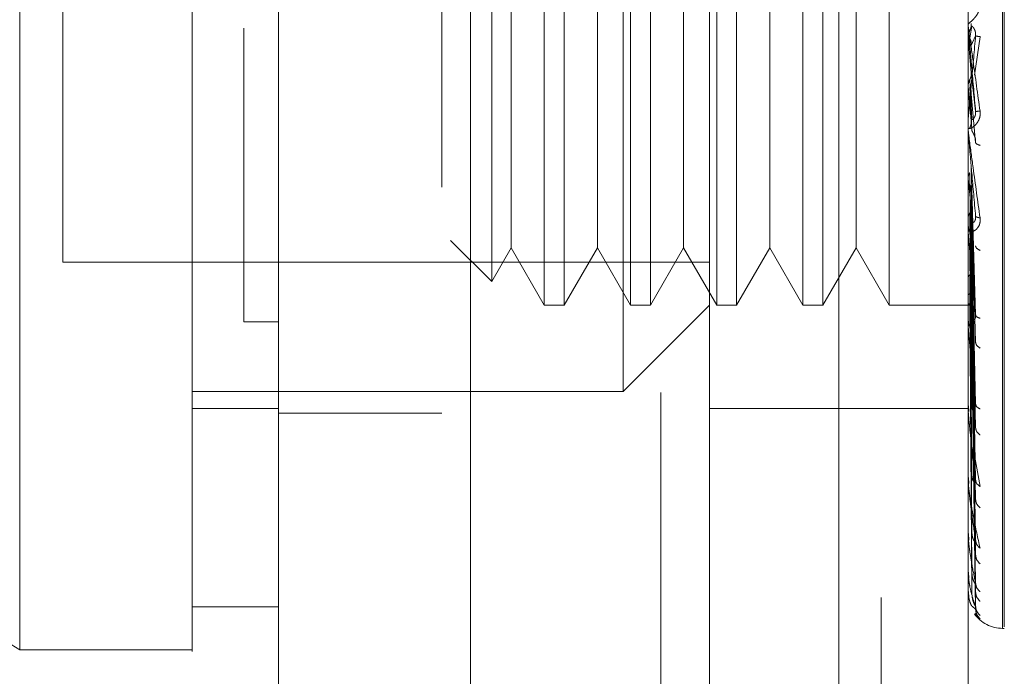
# Model space of a CAD drawing. Units: inches. Extents: x 0 to 23.4, y 0 to 16.5.
# Drawn here: x 11.9 to 11.9, y 7.5 to 7.5 of the extents above; entities that cross this region are included whole.
import ezdxf

# ---------------------------------------------------------------- set-up
doc = ezdxf.new("R2010")
doc.units = ezdxf.units.IN
doc.header["$MEASUREMENT"] = 0
doc.linetypes.add('HIDDEN', pattern=[0.07500000000000001, 0.05, -0.025])
doc.styles.add('SLDTEXTSTYLE0', font='TXT', dxfattribs={"width": 0.75})
doc.dimstyles.new('SLDDIMSTYLE1', dxfattribs={"dimtxt": 0.125, "dimasz": 0.13, "dimexe": 0, "dimexo": 0.0625, "dimgap": 0.03125, "dimtad": 0, "dimtih": 1, "dimtoh": 1, "dimlfac": 6, "dimrnd": 1e-09, "dimzin": 4, "dimdsep": 46, "dimtxsty": 'SLDTEXTSTYLE0', "dimsah": 1, "dimcen": 0.09, "dimadec": 0, "dimazin": 1, "dimtfac": 1, "dimtofl": 0, "dimtmove": 0, "dimatfit": 3, "dimfxl": 1, "dimfrac": 2, "dimtolj": 1, "dimtzin": 12, "dimarcsym": 0})

# ---------------------------------------------------------------- blocks, each defined once
blk = doc.blocks.new('_D_8')
at = {"color": 7, "linetype": 'Continuous', "lineweight": 0}
for p, q in [((12.0456816674, 10.7573260959), (10.7771231992, 10.7573260959)), ((10.9021231992, 10.7573260959), (10.9021231992, 7.9956095821)), ((10.6943106941, 7.9956095844), (11.1099356861, 7.9956095844)), ((11.1099356861, 7.7463908304), (10.6943106941, 7.7463908304)), ((10.9021231992, 4.7573260959), (10.9021231992, 7.7463908327)), ((12.0456816674, 4.7573260959), (10.7771231992, 4.7573260959))]:
    blk.add_line(p, q, dxfattribs=at)
for centre, start, end in [((10.6943106941, 7.8710002074), 90, 270), ((11.1099356861, 7.8710002074), 270, 90)]:
    blk.add_arc(centre, 0.1246093769601773, start, end, dxfattribs=at)
for points in [[(10.9021231992, 10.7573260959), (10.8821231992, 10.6273260959), (10.9221231992, 10.6273260959)], [(10.9021231992, 4.7573260959), (10.9221231992, 4.8873260959), (10.8821231992, 4.8873260959)]]:
    blk.add_solid(points, dxfattribs=at)
at = {"color": 7, "linetype": 'Continuous', "lineweight": 0, "insert": (10.6943106941, 7.9329149356, -0.016068832), "char_height": 0.125, "attachment_point": 1, "style": 'SLDTEXTSTYLE0'}
blk.add_mtext('36.00', dxfattribs=at)

msp = doc.modelspace()

# ---------------------------------------------------------------- linework, layer by layer
at = {"color": 7, "linetype": 'Continuous', "lineweight": 15}
for p, q in [((11.8831283885, 4.9229427626), (11.8831283885, 10.5917094292)), ((11.8977450552, 10.5915190733), (11.8977450552, 4.9231331185)), ((11.8109499108, 7.5205160881), (11.8634433492, 7.4877145473)), ((11.8765667087, 7.4909953887), (11.8831283885, 7.4909953887)), ((11.8634433492, 7.4877145473), (11.8765667087, 7.4877145473))]:
    msp.add_line(p, q, dxfattribs=at)
at = {"color": 7, "linetype": 'HIDDEN', "lineweight": 0}
for p, q in [((11.8955783885, 4.9229427626), (11.8955783885, 10.5917094292)), ((11.8977450552, 10.5915190733), (11.8977450552, 4.9231331185)), ((11.9290150008, 4.9917010959), (11.9290150008, 10.5229510959)), ((11.9122450552, 10.5073260959), (11.9122450552, 5.0073260959)), ((11.9159367875, 7.4811528676), (11.9159367875, 7.5861397442)), ((11.9257793072, 7.4811528676), (11.9257793072, 7.5861397442)), ((11.9382464988, 7.4893934173), (11.9382464988, 7.5778141794)), ((11.9383771876, 7.5778991945), (11.9383771876, 7.4894784323)), ((11.9257793072, 7.4811528676), (11.9257793072, 7.5670584434)), ((11.9356218269, 7.4811528676), (11.9356218269, 7.5670584434)), ((11.9093751077, 7.5073995867), (11.9093751077, 7.559893025)), ((11.9033680863, 7.5533313452), (11.9033680863, 7.5139612665)), ((11.9048834414, 7.5533313452), (11.9048834414, 7.5139612665)), ((11.9099297661, 7.5533313452), (11.9099297661, 7.5139612665)), ((11.9114451212, 7.5533313452), (11.9114451212, 7.5139612665)), ((11.9164914459, 7.5533313452), (11.9164914459, 7.5139612665)), ((11.918006801, 7.5533313452), (11.918006801, 7.5139612665)), ((11.9230531257, 7.5533313452), (11.9230531257, 7.5139612665)), ((11.9245684807, 7.5533313452), (11.9245684807, 7.5139612665)), ((11.9296148055, 7.5533313452), (11.9296148055, 7.5139612665)), ((11.8993653902, 7.5515237275), (11.8993653902, 7.5157688843)), ((11.8667241891, 7.5500505053), (11.8667241891, 7.5172421064)), ((11.900844924, 7.5489610998), (11.900844924, 7.5215145792)), ((11.9074066038, 7.5489610998), (11.9074066038, 7.5215145792)), ((11.9139682835, 7.5489610998), (11.9139682835, 7.5215145792)), ((11.9205299633, 7.5489610998), (11.9205299633, 7.5215145792)), ((11.9270916431, 7.5489610998), (11.9270916431, 7.5215145792)), ((11.9356255722, 7.5343447279), (11.9356255722, 7.5351724058)), ((11.9358995263, 7.535208878), (11.9357422732, 7.5343060121)), ((11.9356255722, 7.5343447279), (11.9358589189, 7.5316723448)), ((11.9358589189, 7.5337497148), (11.9361917726, 7.5344836946)), ((11.9361183098, 7.5314762288), (11.9365277475, 7.534411711)), ((11.9358589189, 7.5316723448), (11.9361917726, 7.5287337397)), ((11.9358995263, 7.5281326269), (11.9357422732, 7.5311194259)), ((11.9356255722, 7.5306090339), (11.9356255722, 7.5272646496)), ((11.9356255722, 7.5306090339), (11.9358589189, 7.5280016481)), ((11.9358995263, 7.5273001214), (11.9357422732, 7.530570705)), ((11.9358589189, 7.5300227495), (11.9361917726, 7.5263475632)), ((11.9356255722, 7.5269831148), (11.9356255722, 7.5195875431)), ((11.9358589189, 7.524534964), (11.9361917726, 7.5132389534)), ((11.9356255722, 7.5235980209), (11.9356255722, 7.5124185569)), ((11.9356255722, 7.5235980209), (11.9358589189, 7.5213975875)), ((11.9358995263, 7.5131766492), (11.9357422732, 7.5240446504)), ((11.9358995263, 7.5124482644), (11.9357422732, 7.5235645575)), ((11.9358589189, 7.523091682), (11.9361917726, 7.5111512138)), ((11.900844924, 7.5215145792), (11.900844924, 7.5183315119)), ((11.9074066038, 7.5215145792), (11.9074066038, 7.5183315119)), ((11.9139682835, 7.5215145792), (11.9139682835, 7.5183315119)), ((11.9205299633, 7.5215145792), (11.9205299633, 7.5183315119)), ((11.9270916431, 7.5215145792), (11.9270916431, 7.5183315119)), ((11.9358589189, 7.5213975875), (11.9361917726, 7.5064621276)), ((11.9358995263, 7.5066775842), (11.9357422732, 7.5209658976)), ((11.9358995263, 7.5060419487), (11.9357422732, 7.5205469376)), ((11.9362171086, 7.520707557), (11.9361920542, 7.5205943542)), ((11.9356404825, 7.5199462477), (11.9356651674, 7.5196387479)), ((11.9358589189, 7.5201380867), (11.9361917726, 7.5046402315)), ((11.8962354996, 7.5188987748), (11.8993653902, 7.5157688843)), ((11.8993653902, 7.5157688843), (11.900844924, 7.5183315119)), ((11.900844924, 7.5183315119), (11.9033680863, 7.5139612665)), ((11.9048834414, 7.5139612665), (11.9074066038, 7.5183315119)), ((11.9074066038, 7.5183315119), (11.9099297661, 7.5139612665)), ((11.9114451212, 7.5139612665), (11.9139682835, 7.5183315119)), ((11.9139682835, 7.5183315119), (11.9164914459, 7.5139612665)), ((11.918006801, 7.5139612665), (11.9205299633, 7.5183315119)), ((11.9205299633, 7.5183315119), (11.9230531257, 7.5139612665)), ((11.9245684807, 7.5139612665), (11.9270916431, 7.5183315119)), ((11.9270916431, 7.5183315119), (11.9296148055, 7.5139612665)), ((11.9358995263, 7.5011532391), (11.9357422732, 7.5183454478)), ((11.9358589189, 7.5187029117), (11.9361917726, 7.5006678089)), ((11.9358995263, 7.5006333264), (11.9357422732, 7.518002763)), ((11.9358589189, 7.5176727136), (11.9361917726, 7.4991776043)), ((11.8667241891, 7.5172421064), (11.9159367875, 7.5172421064)), ((11.9358995263, 7.4968032781), (11.9357422732, 7.5162780109)), ((11.9358995263, 7.4964178792), (11.9357422732, 7.5160239868)), ((11.9358589189, 7.516548329), (11.9361917726, 7.4960654189)), ((11.9358589189, 7.5157846678), (11.9361917726, 7.4949607658)), ((11.9358995263, 7.4937849201), (11.9357422732, 7.5148383094)), ((11.9358995263, 7.4935479644), (11.9357422732, 7.5146821271)), ((11.9358589189, 7.5150117118), (11.9361917726, 7.4928213001)), ((11.9358589189, 7.514542188), (11.9361917726, 7.4921421235)), ((11.9033680863, 7.5139612665), (11.9048834414, 7.5139612665)), ((11.9093751077, 7.5073995867), (11.9159367875, 7.5139612665)), ((11.9099297661, 7.5139612665), (11.9114451212, 7.5139612665)), ((11.9164914459, 7.5139612665), (11.918006801, 7.5139612665)), ((11.9230531257, 7.5139612665), (11.9245684807, 7.5139612665)), ((11.9296148055, 7.5139612665), (11.935962093, 7.5139612665)), ((11.9358995263, 7.4922072565), (11.9357422732, 7.5140783779)), ((11.9358995263, 7.492127308), (11.9357422732, 7.5140256823)), ((11.9358589189, 7.5141485974), (11.9361917726, 7.4910527034)), ((11.9358589189, 7.5139901809), (11.9361917726, 7.4908235505)), ((11.9362191061, 7.5131514258), (11.9361914052, 7.5130858127)), ((11.8831283885, 7.5127025731), (11.8805037166, 7.51270257)), ((11.8831283885, 7.5127023952), (11.8805037166, 7.5127024239)), ((11.9356404825, 7.5127468477), (11.9356651674, 7.5123705541)), ((11.9356255722, 7.5114358104), (11.9356255722, 7.5060167969)), ((11.8765667087, 7.5073995867), (11.9093751077, 7.5073995867)), ((11.9356404825, 7.5063028086), (11.9356651674, 7.5058713215)), ((11.9362215856, 7.5063322085), (11.9362054052, 7.5063281775)), ((11.8765667087, 7.5060872508), (11.8831283885, 7.5060872508)), ((11.8831283885, 7.5057427626), (11.8955783885, 7.5057427626)), ((11.9159367875, 7.5060872508), (11.9257793072, 7.5060872508)), ((11.9257793072, 7.5060872508), (11.9356218269, 7.5060872508)), ((11.9356255722, 7.5006136393), (11.9356255722, 7.505012599)), ((11.9360426655, 7.5029429031), (11.9365277475, 7.5001614493)), ((11.9356404825, 7.5008470346), (11.9356651674, 7.5003759492)), ((11.9362250085, 7.5004948412), (11.9361908372, 7.5005526179)), ((11.9356255722, 7.4964043684), (11.9356255722, 7.4995827799)), ((11.9356404825, 7.4965767118), (11.9356651674, 7.4960830543)), ((11.9362304782, 7.4958467664), (11.9361906683, 7.4959777012)), ((11.9356255722, 7.4935411181), (11.9356255722, 7.4953426009)), ((11.9356404825, 7.4936461808), (11.9356651674, 7.4931477931)), ((11.9356255722, 7.4921273738), (11.9356255722, 7.4924453131)), ((11.9356404825, 7.4921613584), (11.9356651674, 7.4916762538)), ((11.9361917726, 7.4908235505), (11.9359469582, 7.4910276359)), ((11.9361346481, 7.4904942525), (11.9365277475, 7.490088571)), ((11.9382464988, 7.4893549673), (11.9383771876, 7.4893549673))]:
    msp.add_line(p, q, dxfattribs=at)
for centre, radius, start, end in [((11.9366046881, 7.5352581282), 0.0009828612907796, 180.0000053427, 185.0035383159), ((11.9365833731, 7.5273494356), 0.0009615462191478, 180.0000902152, 185.0587279536), ((11.9364950471, 7.5196683333), 0.0008732202712922, 180.0005098616, 185.3085851144), ((11.9363523642, 7.5124924369), 0.0007305373879169, 180.0015231361, 185.8042999759), ((11.9361757658, 7.5060811039), 0.0005539389092706, 180.0039153344, 186.666524512), ((11.9359905519, 7.5006660608), 0.0003687250665625, 180.0103284704, 188.1733981673), ((11.9358232572, 7.4964430317), 0.0002014303796482, 180.0326572816, 191.0662376992), ((11.9356978489, 7.4935646868), 7.60224170711e-05, 180.165744848, 198.0606112111), ((11.9356322937, 7.4921354326), 1.0493917445e-05, 184.1182988043, 230.1702392614), ((11.9382464988, 7.4919796392), 0.002624671916009, 215.1142815211, 270)]:
    msp.add_arc(centre, radius, start, end, dxfattribs=at)
at = {"color": 7, "linetype": 'Continuous', "lineweight": 15}
for points, knots in [([(11.86344334916055, 7.48771454734463), (11.86344334916055, 7.488327724663574), (11.86344334916055, 7.489575607032081), (11.86344334916055, 7.499454728508682), (11.86344334916055, 7.514772536407902), (11.86344334916054, 7.535704620640231), (11.86344334916055, 7.561539509723229), (11.86344334916055, 7.591727492435697), (11.86344334916054, 7.625564750156405), (11.86344334916054, 7.663754889143459), (11.86344334916055, 7.705622194249409), (11.86344334916055, 7.750184224450498), (11.86344334916055, 7.794740497506337), (11.86344334916055, 7.838046121754836), (11.86344334916054, 7.878749315961243), (11.86344334916055, 7.91608024794191), (11.86344334916055, 7.937931522508379), (11.86344334916055, 7.948488346131312)], [0, 0, 0, 0, 0.0460884464044996, 0.0937949886326493, 0.1444433413095355, 0.1988961036271149, 0.2575310273479955, 0.3202993895351401, 0.3868119293795185, 0.4564080071611536, 0.5366635593754236, 0.61836219907711, 0.7000605982676904, 0.7803164933050692, 0.8577742212099274, 0.9312876483816082, 1, 1, 1, 1]), ([(11.8765667087406, 7.948488346131329), (11.8765667087406, 7.941202502666194), (11.8765667087406, 7.92714463199197), (11.87656670874061, 7.904611269019719), (11.87656670874059, 7.881707706054961), (11.8765667087406, 7.85789580044456), (11.8765667087406, 7.833682908783878), (11.87656670874061, 7.809323642765317), (11.8765667087406, 7.787421432384733), (11.8765667087406, 7.767830427072846), (11.87656670874061, 7.750630432274067), (11.87656670874061, 7.733380911710192), (11.8765667087406, 7.716493415979217), (11.8765667087406, 7.699986327789485), (11.8765667087406, 7.683892309601516), (11.8765667087406, 7.667860197038602), (11.8765667087406, 7.64843340157154), (11.8765667087406, 7.62790321230548), (11.8765667087406, 7.606494145179535), (11.87656670874061, 7.589637730870827), (11.87656670874061, 7.571025852303697), (11.8765667087406, 7.551976138705138), (11.8765667087406, 7.531570384510608), (11.8765667087406, 7.515188264896452), (11.87656670874061, 7.502356197554009), (11.87656670874059, 7.493736284952589), (11.87656670874061, 7.48906910545037), (11.8765667087406, 7.487229983673942), (11.8765667087406, 7.487740569378219), (11.8765667087406, 7.487753508831623)], [0, 0, 0, 0, 0.0479135747319213, 0.0924481620205217, 0.137308913243236, 0.1830225129791018, 0.228970041043165, 0.2734815686531714, 0.3181625438494608, 0.34942091218824, 0.380785876249883, 0.4122042649610409, 0.443730137994945, 0.4732682703039953, 0.5029027396466871, 0.5325870622054626, 0.5623752250526757, 0.6118441746405269, 0.6493991669819259, 0.687117005188817, 0.7127355259451108, 0.764253835605721, 0.8099881449163212, 0.8563389582704415, 0.8949369480200217, 0.9342865973989142, 0.9663789726131452, 0.9991479633808482, 1, 1, 1, 1]), ([(11.8765667087406, 7.491062689684142), (11.8765667087406, 7.491042138115197), (11.87656670874061, 7.490932853214947), (11.87656670874061, 7.491488298074263), (11.87656670874061, 7.492771568834911), (11.87656670874061, 7.494847773401524), (11.8765667087406, 7.497541168817867), (11.8765667087406, 7.500788736398174), (11.8765667087406, 7.50462661575992), (11.8765667087406, 7.509743859188829), (11.87656670874061, 7.516392651238217), (11.8765667087406, 7.524762360467831), (11.8765667087406, 7.533897902522126), (11.8765667087406, 7.545293542830898), (11.8765667087406, 7.559280663127868), (11.87656670874061, 7.575945159653061), (11.87656670874061, 7.593364530081375), (11.8765667087406, 7.611301075505143), (11.8765667087406, 7.629702639693521), (11.8765667087406, 7.648419096504238), (11.8765667087406, 7.667421840771745), (11.8765667087406, 7.686608511665774), (11.8765667087406, 7.705958704610468), (11.8765667087406, 7.725390497875973), (11.8765667087406, 7.744891023592588), (11.8765667087406, 7.764388167039209), (11.8765667087406, 7.783868342484689), (11.8765667087406, 7.803259773016223), (11.8765667087406, 7.822546078529306), (11.8765667087406, 7.841644601394092), (11.87656670874061, 7.860527946377354), (11.8765667087406, 7.878881025378178), (11.87656670874061, 7.896679344238697), (11.8765667087406, 7.913874037021323), (11.87656670874061, 7.930684513366364), (11.8765667087406, 7.941264301224158), (11.8765667087406, 7.946569813267406)], [0, 0, 0, 0, 0.0037080296239889, 0.0197177961777986, 0.036102328570872, 0.0526112772980059, 0.0680760029525019, 0.0836287971396862, 0.0994347276351484, 0.1153175911812556, 0.1391391938231143, 0.1631499967552891, 0.1869632744801354, 0.210902644656235, 0.2468940332105211, 0.2831648526891062, 0.319141149249931, 0.3552933420798359, 0.391261972048472, 0.427353968852123, 0.4633188062995569, 0.499381634542964, 0.5353444901810454, 0.5713910591180953, 0.6073531339136735, 0.6433948100302195, 0.6793569499098042, 0.7153998079420428, 0.7513628051769403, 0.7874164580143941, 0.8233815673812401, 0.8594565568992064, 0.894195657986514, 0.9290684917801239, 0.9644295352454472, 1, 1, 1, 1])]:
    msp.add_open_spline(points, degree=3, knots=knots, dxfattribs=at)
at = {"color": 7, "linetype": 'HIDDEN', "lineweight": 0}
for points, knots in [([(11.88050371661462, 7.935058615760124), (11.88050371661462, 7.933630733162808), (11.88050371661462, 7.926485064784576), (11.88050371661462, 7.915982006418212), (11.88050371661461, 7.90047231816664), (11.88050371661462, 7.887674921384369), (11.88050371661462, 7.871329806987486), (11.88050371661463, 7.858003918648415), (11.88050371661463, 7.841121058621162), (11.88050371661462, 7.827451129615996), (11.88050371661462, 7.810222763422114), (11.88050371661462, 7.796341100419152), (11.88050371661462, 7.778915957897728), (11.88050371661462, 7.764927492893535), (11.88050371661462, 7.747425377741398), (11.88050371661462, 7.73342007724569), (11.88050371661462, 7.715952399091636), (11.88050371661461, 7.702019014752771), (11.88050371661462, 7.684700312477594), (11.88050371661461, 7.670936042140419), (11.88050371661463, 7.653902033213923), (11.88050371661463, 7.640427557918022), (11.88050371661462, 7.62385083892933), (11.88050371661462, 7.610825753267685), (11.88050371661462, 7.594952650107907), (11.88050371661462, 7.582620461241079), (11.88050371661462, 7.567838691655451), (11.88050371661461, 7.556586595060555), (11.88050371661463, 7.546145595794947), (11.88050371661462, 7.536332751976868), (11.88050371661461, 7.527701420906884), (11.88050371661462, 7.518335336053987), (11.88050371661462, 7.515000076574604), (11.88050371661462, 7.512702566938367)], [0, 0, 0, 0, 0.0109314953139189, 0.0547053662102898, 0.0765714256300132, 0.1203278119347964, 0.1421924628383865, 0.185939203970341, 0.2078030562133832, 0.2515453165443222, 0.2734087313036684, 0.3171480468004779, 0.3390111860524307, 0.382749133969654, 0.404612232190236, 0.4483500008599111, 0.4702130907222012, 0.5139513902837086, 0.5358146430703188, 0.579555014693859, 0.601418607249912, 0.6451623694113086, 0.6670265423137243, 0.7107764707949471, 0.7326417192648172, 0.7764037647577127, 0.7982711232516302, 0.8420553264366434, 0.8639267031229001, 0.8858009724783524, 0.9296602614699446, 0.9515461306437847, 1, 1, 1, 1]), ([(11.93652774750589, 7.537032953338888), (11.93653393246914, 7.536969579868334), (11.93654617770691, 7.53684411053504), (11.93652169933677, 7.536584032025731), (11.93642095091031, 7.536282733549402), (11.93623718495861, 7.535979493846455), (11.93598297638245, 7.535685770027126), (11.93569410145013, 7.535437046905236), (11.93564678453424, 7.53538952200038), (11.93562182685084, 7.535364454611538)], [0, 0, 0, 0, 0.0622261043624854, 0.123197731788975, 0.2504811670918565, 0.3695866805261616, 0.5010903155131723, 0.7368461210871654, 1, 1, 1, 1]), ([(11.93574227312435, 7.534859747620834), (11.93578269838477, 7.534947855476341), (11.93586354664528, 7.535124066260925), (11.93586046145261, 7.535317614278518), (11.93585891889941, 7.535414385581745)], [0, 0, 0, 0, 0.500013978802828, 1, 1, 1, 1]), ([(11.93562182685084, 7.535258128138782), (11.93562210982002, 7.53525709946433), (11.93562269320375, 7.535254978696479), (11.93562914651008, 7.535211906138553), (11.93565527658169, 7.535029325486778), (11.93577622525672, 7.534170204451345), (11.93607834455751, 7.532020705916405), (11.9363519857504, 7.530020516330213), (11.93652774750589, 7.528735779813597)], [0, 0, 0, 0, 0.0122380921909325, 0.0252306766379429, 0.0555840836455471, 0.1427446814423488, 0.4493785892007474, 1, 1, 1, 1]), ([(11.9356220504294, 7.534409588239479), (11.93562834271807, 7.534488306841764), (11.93564092885748, 7.534645763588384), (11.93570848236505, 7.534788401533802), (11.93574226331088, 7.534859729357952)], [0, 0, 0, 0, 0.4999379446974631, 1, 1, 1, 1]), ([(11.93619177263614, 7.528733739658772), (11.93609473499371, 7.529843944330205), (11.93594917719782, 7.531509266579512), (11.93577947199422, 7.533440357814126), (11.93569285465371, 7.534421656088896), (11.93564943681875, 7.534911307696396), (11.93563099945697, 7.535115869049929), (11.93562630123455, 7.535166363855121), (11.93562580618836, 7.535170466721195), (11.93562557222673, 7.535172405758892)], [0, 0, 0, 0, 0.4993964359863672, 0.7491015102648875, 0.8740772847327628, 0.956254424061956, 0.9815316571686, 0.9912717567917807, 1, 1, 1, 1]), ([(11.93619177263614, 7.534483694605185), (11.93619390790738, 7.534533701563128), (11.93619821008103, 7.534634456264903), (11.93617435011928, 7.534785193550425), (11.93612949082576, 7.534923010820602), (11.93604342506496, 7.535090051571834), (11.93592951410059, 7.535206916165304), (11.93591014134288, 7.535208183533109), (11.93589952629413, 7.535208877970692)], [0, 0, 0, 0, 0.0874884560717463, 0.1762729360610585, 0.2726762683575514, 0.3835708900311788, 0.6622357458645575, 1, 1, 1, 1]), ([(11.93619177263613, 7.534483694605187), (11.9360947349937, 7.533377830197465), (11.93594917719781, 7.531719018403313), (11.93577947199421, 7.529821960707299), (11.93569285465371, 7.528868933063749), (11.93564943681874, 7.528399078742876), (11.93563099945697, 7.52821140800394), (11.93562630123454, 7.528169326158741), (11.93562580618835, 7.528169176201041), (11.93562557222673, 7.528169105330186)], [0, 0, 0, 0, 0.4993964359863399, 0.7491015102648441, 0.874077284732718, 0.9562544240618457, 0.9815316571685128, 0.9912717567917092, 1, 1, 1, 1]), ([(11.93574227312435, 7.534306012253431), (11.93578269838477, 7.534217702633687), (11.93586354664529, 7.534041088331894), (11.93586046145262, 7.533846837513631), (11.93585891889941, 7.533749714819883)], [0, 0, 0, 0, 0.5000139787468116, 1, 1, 1, 1]), ([(11.93652774750589, 7.534411710986993), (11.93642300413005, 7.534427743748677), (11.93623568594248, 7.534456415994878), (11.93620520808283, 7.534475348608379), (11.93619177263614, 7.534483694605185)], [0, 0, 0, 0, 0.5591735495863345, 1, 1, 1, 1]), ([(11.93574227312435, 7.531119425774672), (11.93578269838477, 7.531207137413052), (11.93586354664531, 7.531382555785587), (11.93586046145263, 7.53157575023903), (11.93585891889941, 7.531672344765154)], [0, 0, 0, 0, 0.5000139786541978, 1, 1, 1, 1]), ([(11.9356220504294, 7.530672677435984), (11.93562834271808, 7.530750640942291), (11.93564092885752, 7.530906587309593), (11.93570848236505, 7.531048461633158), (11.93574226331088, 7.531119407599035)], [0, 0, 0, 0, 0.4999379444096726, 1, 1, 1, 1]), ([(11.93574227312435, 7.530570705120505), (11.93578269838477, 7.53048359694765), (11.9358635466453, 7.530309385472437), (11.93586046145262, 7.530118293056326), (11.93585891889941, 7.530022749519492)], [0, 0, 0, 0, 0.500013978691786, 1, 1, 1, 1]), ([(11.93652774750589, 7.528735779813597), (11.93653393246914, 7.528671624531897), (11.93654617770691, 7.528544607337608), (11.93652169933677, 7.528289696877026), (11.93642095091031, 7.52800700201724), (11.93623718495861, 7.527742414890738), (11.93598297638245, 7.527515326431857), (11.93569410145013, 7.527376398887688), (11.93564678453424, 7.527427624514531), (11.93562182685084, 7.527454643878602)], [0, 0, 0, 0, 0.0622261043658241, 0.123197731793435, 0.2504811670922807, 0.3695866805326375, 0.5010903155134112, 0.7368461210899789, 0.9999999999999999, 0.9999999999999999, 0.9999999999999999, 0.9999999999999999]), ([(11.93619177263614, 7.528733739658772), (11.93619390790738, 7.52868361140368), (11.93619821008103, 7.528582612310752), (11.93617435011928, 7.528436837634453), (11.93612949082576, 7.528308188936784), (11.93604342506495, 7.528161618822101), (11.93592951410058, 7.528082896318578), (11.93591014134288, 7.52811502330067), (11.93589952629412, 7.528132626859568)], [0, 0, 0, 0, 0.08748845607121, 0.1762729360609251, 0.2726762683574392, 0.3835708900320229, 0.6622357458645689, 1, 1, 1, 1]), ([(11.93652774750589, 7.528735779813596), (11.93642300413005, 7.528731055616976), (11.93623568594248, 7.528722607083203), (11.93620520808283, 7.528730333604024), (11.93619177263614, 7.528733739658772)], [0, 0, 0, 0, 0.5591735495874888, 1, 1, 1, 1]), ([(11.93574227312435, 7.527470431959051), (11.93578269838477, 7.527554577253221), (11.93586354664528, 7.527722863136691), (11.93586046145261, 7.527908721475061), (11.93585891889941, 7.528001648046171)], [0, 0, 0, 0, 0.5000139787972075, 1, 1, 1, 1]), ([(11.93562182685084, 7.527349434135533), (11.93562210982002, 7.527342951776128), (11.93562269320375, 7.527329587412511), (11.93562914651008, 7.527263615970556), (11.9356552765817, 7.527036651046109), (11.93577622525675, 7.526092014301637), (11.93607834455751, 7.52387135017315), (11.93635198575041, 7.521889221410756), (11.93652774750589, 7.520616085494408)], [0, 0, 0, 0, 0.0122380921924077, 0.0252306766406944, 0.0555840836500204, 0.1427446814478579, 0.4493785892037331, 1, 1, 1, 1]), ([(11.93619177263614, 7.520753354108042), (11.93609473499371, 7.521842128496784), (11.93594917719781, 7.523475305027838), (11.93577947199422, 7.525421848719287), (11.93569285465371, 7.526432852346018), (11.93564943681875, 7.526948656315392), (11.93563099945697, 7.527181305093096), (11.93562630123455, 7.52724718190416), (11.93562580618836, 7.527259043656754), (11.93562557222673, 7.527264649588074)], [0, 0, 0, 0, 0.499396435986373, 0.749101510264905, 0.8740772847327767, 0.9562544240619713, 0.9815316571686018, 0.9912717567917959, 1, 1, 1, 1]), ([(11.93619177263614, 7.526347563183728), (11.93619390790738, 7.52639597413486), (11.93619821008104, 7.526493513180315), (11.93617435011928, 7.526650047804085), (11.93612949082576, 7.526802386206587), (11.93604342506496, 7.527005658304595), (11.93592951410059, 7.527195296210248), (11.93591014134288, 7.52726301552495), (11.93589952629413, 7.527300121436158)], [0, 0, 0, 0, 0.0874884560711342, 0.1762729360610394, 0.2726762683567683, 0.3835708900312191, 0.6622357458634727, 1, 1, 1, 1]), ([(11.93652774750589, 7.526138275838351), (11.93642300413005, 7.526176389047438), (11.93623568594249, 7.526244548940041), (11.93620520808283, 7.526316045575641), (11.93619177263614, 7.526347563183728)], [0, 0, 0, 0, 0.5591735495866428, 0.9999999999999999, 0.9999999999999999, 0.9999999999999999, 0.9999999999999999]), ([(11.9356220504294, 7.523652457145395), (11.93562834271806, 7.523720586181033), (11.93564092885747, 7.523856861165542), (11.93570848236503, 7.523982038050256), (11.93574226331088, 7.52404463426053)], [0, 0, 0, 0, 0.4999379444665392, 1, 1, 1, 1]), ([(11.93574227312435, 7.520965897525306), (11.93578269838477, 7.521034025255427), (11.9358635466453, 7.521170276906425), (11.93586046145262, 7.521321818731691), (11.93585891889941, 7.521397587525964)], [0, 0, 0, 0, 0.5000139787113056, 1, 1, 1, 1]), ([(11.93652774750589, 7.520616085494408), (11.93653393246914, 7.520553467140601), (11.93654617770691, 7.520429492817667), (11.93652169933677, 7.520188963534023), (11.93642095091032, 7.519935089619575), (11.93623718495861, 7.519718717937655), (11.93598297638248, 7.519566472407774), (11.93569410145014, 7.519542361644698), (11.93564678453425, 7.519690486375639), (11.93562182685084, 7.519768615942425)], [0, 0, 0, 0, 0.0622261043651423, 0.1231977317925837, 0.2504811670916801, 0.369586680509693, 0.5010903155116694, 0.7368461210576542, 1, 1, 1, 1]), ([(11.9356220504294, 7.520622876710608), (11.93562834271809, 7.520682281814834), (11.93564092885756, 7.520801106770862), (11.93570848236505, 7.520910953327561), (11.93574226331088, 7.520965883422537)], [0, 0, 0, 0, 0.4999379440924997, 1, 1, 1, 1]), ([(11.93619177263613, 7.520753354108042), (11.93619390790738, 7.520704342153642), (11.93619821008103, 7.520605592198594), (11.93617435011928, 7.520473646317156), (11.93612949082576, 7.520366736369088), (11.93604342506495, 7.520264892206419), (11.93592951410058, 7.520264240775319), (11.93591014134288, 7.520361983826891), (11.93589952629412, 7.520415540851335)], [0, 0, 0, 0, 0.0874884560707675, 0.1762729360608612, 0.2726762683569207, 0.3835708900316616, 0.6622357458638362, 1, 1, 1, 1]), ([(11.93652774750588, 7.520616085494408), (11.93642300413005, 7.520634003977518), (11.93623568594248, 7.520666048560321), (11.93620520808282, 7.520726642636516), (11.93619177263613, 7.520753354108042)], [0, 0, 0, 0, 0.5591735495862227, 1, 1, 1, 1]), ([(11.93619177263614, 7.513238953426422), (11.93609473499371, 7.51426694638929), (11.93594917719781, 7.515808949947057), (11.93577947199422, 7.517700592934663), (11.93569285465371, 7.518704761608139), (11.93564943681875, 7.51922807544002), (11.93563099945697, 7.51948040310891), (11.93562630123455, 7.519559280966253), (11.93562580618836, 7.519578472890722), (11.93562557222673, 7.519587543102701)], [0, 0, 0, 0, 0.4993964359863596, 0.7491015102648751, 0.8740772847327352, 0.9562544240619089, 0.9815316571685665, 0.9912717567917447, 1, 1, 1, 1]), ([(11.93652774750589, 7.518136200457207), (11.93642300413005, 7.518195016603018), (11.93623568594248, 7.518300200665919), (11.93620520808283, 7.51842167724892), (11.93619177263614, 7.518475227339814)], [0, 0, 0, 0, 0.5591735495870741, 1, 1, 1, 1]), ([(11.93574227316495, 7.516278010802185), (11.93570852717313, 7.516244038845664), (11.93564100099112, 7.516176060505267), (11.9356283722022, 7.516104233913656), (11.93562205460984, 7.516068302429708)], [0, 0, 0, 0, 0.4997467770169723, 1, 1, 1, 1]), ([(11.93574227316495, 7.514838309325428), (11.9357085271731, 7.514816846936633), (11.93564100099104, 7.514773900408946), (11.93562837220217, 7.514729922738076), (11.93562205460984, 7.514707922766483)], [0, 0, 0, 0, 0.4997467770112921, 1, 1, 1, 1]), ([(11.93574227316495, 7.514078377847722), (11.93570852717313, 7.514070200733309), (11.93564100099105, 7.514053838217734), (11.93562837220218, 7.514039298935216), (11.93562205460984, 7.514032025612269)], [0, 0, 0, 0, 0.4997467764522168, 1, 1, 1, 1]), ([(11.93574227316495, 7.514025682272655), (11.93570852717312, 7.514031085974822), (11.93564100099104, 7.514041898855303), (11.93562837220217, 7.514057323448692), (11.93562205460984, 7.514065039651253)], [0, 0, 0, 0, 0.4997467766926269, 1, 1, 1, 1]), ([(11.93619177263613, 7.513238953426422), (11.93619390790737, 7.513192829192445), (11.93619821008103, 7.513099897455942), (11.93617435011928, 7.512986549237302), (11.93612949082576, 7.51290524204291), (11.93604342506495, 7.512851804745645), (11.93592951410058, 7.512929247931389), (11.93591014134288, 7.513089074363888), (11.93589952629412, 7.513176649163473)], [0, 0, 0, 0, 0.0874884560716303, 0.1762729360611038, 0.2726762683577762, 0.3835708900324314, 0.6622357458644891, 1, 1, 1, 1]), ([(11.93652774750588, 7.512967337289677), (11.93642300413004, 7.51300725083185), (11.93623568594248, 7.513078630356515), (11.93620520808282, 7.513189901960295), (11.93619177263613, 7.513238953426422)], [0, 0, 0, 0, 0.5591735495866033, 1, 1, 1, 1]), ([(11.93619177263614, 7.506462127633123), (11.93609473499371, 7.507392184826031), (11.93594917719781, 7.508787283384283), (11.93577947199422, 7.510555656761845), (11.93569285465371, 7.511516697209872), (11.93564943681874, 7.512028606978896), (11.93563099945697, 7.512291493759582), (11.93562630123455, 7.512380521811926), (11.93562580618836, 7.512406350262116), (11.93562557222673, 7.51241855693366)], [0, 0, 0, 0, 0.4993964359863532, 0.7491015102648901, 0.8740772847327497, 0.9562544240619212, 0.9815316571685816, 0.9912717567917486, 1, 1, 1, 1]), ([(11.93652774750589, 7.510694700697041), (11.93642300413005, 7.510772094010822), (11.93623568594249, 7.51091050061793), (11.93620520808283, 7.511077566668123), (11.93619177263614, 7.511151213802014)], [0, 0, 0, 0, 0.5591735495865243, 1, 1, 1, 1]), ([(11.93619177263613, 7.506462127633123), (11.93619390790738, 7.506420558169562), (11.93619821008103, 7.506336803446692), (11.93617435011928, 7.506246149590798), (11.93612949082576, 7.506193383803932), (11.93604342506495, 7.506190284735228), (11.93592951410058, 7.5063430235393), (11.93591014134288, 7.506559156809033), (11.93589952629412, 7.506677584202329)], [0, 0, 0, 0, 0.0874884560713642, 0.1762729360616364, 0.2726762683570673, 0.3835708900317723, 0.6622357458635498, 1, 1, 1, 1]), ([(11.93652774750588, 7.506065980888136), (11.93642300413005, 7.506126446909969), (11.93623568594248, 7.506234581534497), (11.93620520808282, 7.506392509020185), (11.93619177263613, 7.506462127633123)], [0, 0, 0, 0, 0.5591735495860585, 1, 1, 1, 1]), ([(11.93619177263614, 7.500667808869165), (11.93609473499371, 7.50146631560192), (11.93594917719782, 7.502664086663867), (11.93577947199422, 7.50424527681007), (11.93569285465371, 7.505128454526888), (11.93564943681875, 7.505610458480234), (11.93563099945697, 7.505874402959519), (11.93562630123455, 7.505970363501092), (11.93562580618836, 7.506001894969516), (11.93562557222673, 7.506016796919715)], [0, 0, 0, 0, 0.4993964359864034, 0.7491015102649234, 0.8740772847327832, 0.9562544240620444, 0.9815316571686854, 0.991271756791814, 1, 1, 1, 1]), ([(11.93652774750589, 7.504082731747823), (11.93642300413005, 7.504175905033569), (11.93623568594249, 7.504342531809488), (11.93620520808283, 7.504549149124532), (11.93619177263614, 7.504640231502116)], [0, 0, 0, 0, 0.5591735495865547, 1, 1, 1, 1]), ([(11.93619177263614, 7.500667808869165), (11.93619390790738, 7.50063229660474), (11.93619821008103, 7.500560746009411), (11.93617435011928, 7.500496062982809), (11.93612949082576, 7.500473745696485), (11.93604342506496, 7.500521096864755), (11.93592951410059, 7.500743610908824), (11.93591014134288, 7.501008239396294), (11.93589952629413, 7.501153239108747)], [0, 0, 0, 0, 0.0874884560716608, 0.1762729360604886, 0.2726762683572354, 0.3835708900313798, 0.6622357458646196, 1, 1, 1, 1]), ([(11.93619177263614, 7.496065418911626), (11.93609473499371, 7.496703515070418), (11.93594917719781, 7.497660668069121), (11.93577947199422, 7.498997526652328), (11.93569285465371, 7.499770921294156), (11.93564943681875, 7.5002055985531), (11.93563099945697, 7.500461061089801), (11.93562630123455, 7.500560485856608), (11.93562580618836, 7.500596580713845), (11.93562557222673, 7.500613639347389)], [0, 0, 0, 0, 0.4993964359863443, 0.7491015102648967, 0.8740772847327288, 0.9562544240619404, 0.981531657168601, 0.9912717567917692, 1, 1, 1, 1]), ([(11.93562784234303, 7.500499063464063), (11.93563255280895, 7.500435924710045), (11.93564314398104, 7.500293961384013), (11.93568188084772, 7.499944332685256), (11.93580342085111, 7.499064546737435), (11.93609614665051, 7.497413862551086), (11.9363587539559, 7.496229384933195), (11.93652774750589, 7.495467147655636)], [0, 0, 0, 0, 0.0275521206584695, 0.0619491269453181, 0.1557735974417664, 0.4567218282472806, 1, 1, 1, 1]), ([(11.93652774750588, 7.500161449291454), (11.93642300413005, 7.500240282393369), (11.93623568594248, 7.500381263850688), (11.93620520808283, 7.500580139307475), (11.93619177263614, 7.500667808869165)], [0, 0, 0, 0, 0.5591735495868376, 1, 1, 1, 1]), ([(11.93652774750588, 7.498539267394696), (11.93642300413004, 7.498644853127099), (11.93623568594248, 7.498833677746005), (11.93620520808282, 7.499072378637798), (11.93619177263613, 7.499177604304639)], [0, 0, 0, 0, 0.5591735495874659, 1, 1, 1, 1]), ([(11.93619177263614, 7.492821300124985), (11.93609473499371, 7.493275923252091), (11.93594917719781, 7.493957864184337), (11.93577947199422, 7.495002073652202), (11.93569285465371, 7.495637732721623), (11.93564943681875, 7.496009372917486), (11.93563099945697, 7.496247120429928), (11.93562630123455, 7.496346415951847), (11.93562580618836, 7.496385769635711), (11.93562557222673, 7.496404368409139)], [0, 0, 0, 0, 0.4993964359863727, 0.7491015102648918, 0.8740772847327485, 0.9562544240619661, 0.9815316571686346, 0.9912717567917939, 0.9999999999999999, 0.9999999999999999, 0.9999999999999999, 0.9999999999999999]), ([(11.93619177263614, 7.496065418911628), (11.93619390790738, 7.496037247352101), (11.93619821008104, 7.495980486909249), (11.93617435011929, 7.495944112525052), (11.93612949082577, 7.495953050344148), (11.93604342506496, 7.496049140354801), (11.93592951410059, 7.496333387401556), (11.93591014134288, 7.496636946743741), (11.93589952629413, 7.496803278107951)], [0, 0, 0, 0, 0.0874884560714955, 0.1762729360616228, 0.2726762683578302, 0.383570890032349, 0.6622357458639864, 1, 1, 1, 1]), ([(11.93619177263614, 7.496065418911606), (11.93621323222792, 7.495935039932933), (11.93625160956496, 7.495701876224151), (11.93644326203002, 7.495538963773133), (11.93652774750591, 7.495467147655622)], [0, 0, 0, 0, 0.5591735495840461, 1, 1, 1, 1]), ([(11.93652774750588, 7.494264662882737), (11.93642300413005, 7.494378844918327), (11.93623568594248, 7.494583042766518), (11.93620520808282, 7.4948451999629), (11.93619177263613, 7.494960765789232)], [0, 0, 0, 0, 0.5591735495871893, 1, 1, 1, 1]), ([(11.93619177263614, 7.491052703414654), (11.93609473499371, 7.491307422245753), (11.93594917719781, 7.491689503989472), (11.93577947199422, 7.492403323891163), (11.93569285465371, 7.492878273013217), (11.93564943681875, 7.49317344410102), (11.93563099945697, 7.493384883774657), (11.93562630123455, 7.493480461252815), (11.93562580618836, 7.493521651418636), (11.93562557222673, 7.493541118123818)], [0, 0, 0, 0, 0.4993964359863596, 0.749101510264884, 0.8740772847327255, 0.9562544240619073, 0.9815316571685734, 0.9912717567917504, 1, 1, 1, 1]), ([(11.93619177263614, 7.492821300124984), (11.93619390790738, 7.492801487463919), (11.93619821008104, 7.492761568643838), (11.93617435011929, 7.492754817567062), (11.93612949082576, 7.492794687455506), (11.93604342506496, 7.492936043365198), (11.93592951410059, 7.493271749985772), (11.93591014134288, 7.493603268757131), (11.93589952629413, 7.493784920124221)], [0, 0, 0, 0, 0.0874884560711247, 0.1762729360606079, 0.2726762683571316, 0.3835708900324648, 0.6622357458638087, 1, 1, 1, 1]), ([(11.93624150867284, 7.492546027465868), (11.93623000098535, 7.492574982428636), (11.93620712130266, 7.492632550933228), (11.93619603712951, 7.492720952691379), (11.93619052791133, 7.492764891428751)], [0, 0, 0, 0, 0.5029653449114015, 1, 1, 1, 1]), ([(11.93652774750589, 7.492152740272685), (11.93642300413005, 7.492259198978267), (11.93623568594249, 7.492449584781853), (11.93620520808283, 7.492707572371561), (11.93619177263614, 7.492821300124984)], [0, 0, 0, 0, 0.5591735495860864, 1, 1, 1, 1]), ([(11.93594695821854, 7.491027635926018), (11.93593154164396, 7.491038284170404), (11.93586761018004, 7.491082441700205), (11.93577947443457, 7.491300165370159), (11.93569285435564, 7.49159167009807), (11.93564943683718, 7.491800347450421), (11.93563099945613, 7.491977798097717), (11.93562630123466, 7.492066205055307), (11.9356258061884, 7.492107742829841), (11.93562557222673, 7.492127373816865)], [0, 0, 0, 0, 0.1368194716190321, 0.5673808448283193, 0.7828740270483686, 0.9245703944859276, 0.9681554126469756, 0.9849500680261152, 1, 1, 1, 1]), ([(11.93619177263614, 7.491052703414656), (11.93619390790738, 7.491041965733244), (11.93619821008104, 7.491020331306098), (11.93617435011929, 7.491043447538249), (11.93612949082577, 7.491112808494393), (11.93604342506496, 7.49129432133224), (11.93592951410059, 7.491669354214697), (11.93591014134288, 7.492016850463068), (11.93589952629413, 7.492207256479344)], [0, 0, 0, 0, 0.0874884560710394, 0.1762729360610262, 0.272676268357276, 0.3835708900316672, 0.6622357458645506, 1, 1, 1, 1]), ([(11.93652774750588, 7.491413413556382), (11.93642300413005, 7.491532065058895), (11.93623568594248, 7.491744255894102), (11.93620520808282, 7.492020394350953), (11.93619177263613, 7.492142123486708)], [0, 0, 0, 0, 0.5591735495868858, 1, 1, 1, 1]), ([(11.93627681328814, 7.490670681420423), (11.93625548915561, 7.490722485146675), (11.93621312425098, 7.49082540421825), (11.93619794156686, 7.490962217621755), (11.93619040099999, 7.49103016678082)], [0, 0, 0, 0, 0.5033442826297665, 1, 1, 1, 1]), ([(11.93652774750589, 7.490338018461025), (11.93642300413005, 7.490452737228895), (11.93623568594249, 7.490657894944161), (11.93620520808283, 7.490931910229195), (11.93619177263614, 7.491052703414656)], [0, 0, 0, 0, 0.5591735495862463, 1, 1, 1, 1]), ([(11.93652774750589, 7.490088570995143), (11.93642300413005, 7.490207403590133), (11.93623568594249, 7.490419918282714), (11.93620520808283, 7.490700057636731), (11.93619177263614, 7.490823550473785)], [0, 0, 0, 0, 0.5591735495859217, 1, 1, 1, 1])]:
    msp.add_open_spline(points, degree=3, knots=knots, dxfattribs=at)

# ---------------------------------------------------------------- dimensions: what is measured, and where the dimension line sits
at = {"color": 7, "linetype": 'Continuous', "lineweight": 0}
dim = msp.add_linear_dim(base=(10.9021231992, 4.7573260959), p1=(12.0956816674, 10.7573260959), p2=(12.0956816674, 4.7573260959), angle=90, dimstyle='SLDDIMSTYLE1', dxfattribs=at)
dim.commit()
dim.dimension.update_dxf_attribs({"geometry": '_D_8', "text_midpoint": (10.9021231992, 7.8710002074), "dimtype": 160})

doc.saveas('drawing.dxf')
